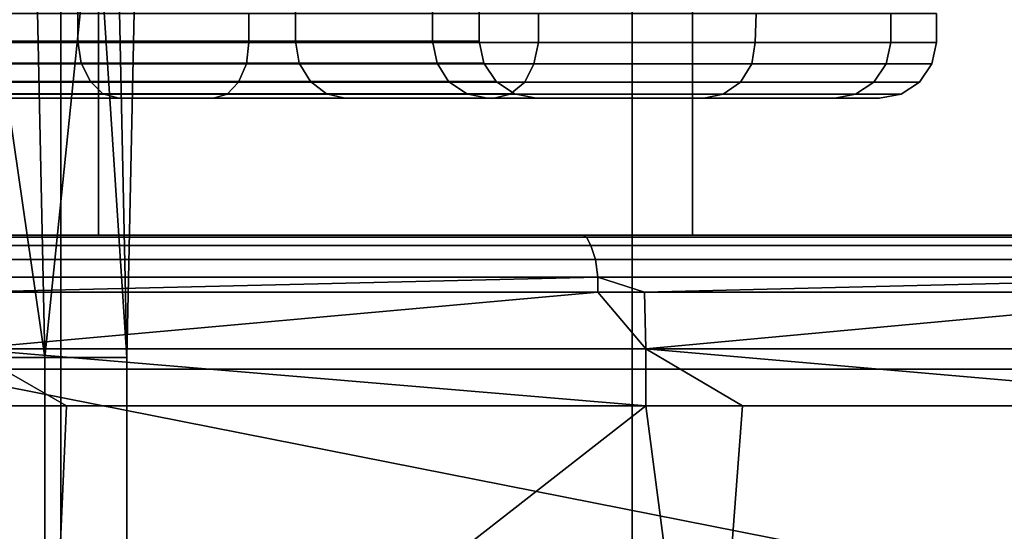
# Model space of a CAD drawing. Extents: x -1994 to -1288, y 343 to 2046.
# Drawn here: x -1351 to -1343, y 391 to 395 of the extents above; entities that cross this region are included whole.
import ezdxf

# ---------------------------------------------------------------- set-up
doc = ezdxf.new("R2010")
doc.units = 0
doc.header["$MEASUREMENT"] = 0
doc.layers.add('42005', color=7, linetype='Continuous')

msp = doc.modelspace()

# ---------------------------------------------------------------- linework, layer by layer
at = {"layer": '42005', "color": 254}
for points in [[(-1352.61, 392.5, -723.684), (-1351.22, 392.5, -725.839), (-1351.84, 396.775, -724.712)], [(-1351.84, 396.775, -734.443), (-1351.22, 392.5, -733.316), (-1352.61, 392.5, -735.471)], [(-1351.84, 396.775, -734.443), (-1351.31, 396.775, -733.278), (-1351.22, 392.5, -733.316)], [(-1351.22, 392.5, -725.839), (-1351.31, 396.775, -725.877), (-1351.84, 396.775, -724.712)], [(-1350.78, 396.775, -727.042), (-1351.31, 396.775, -725.877), (-1351.22, 392.5, -725.839)], [(-1351.22, 392.5, -733.316), (-1351.31, 396.775, -733.278), (-1350.78, 396.775, -732.113)], [(-1351.22, 392.5, -725.839), (-1350.5, 392.5, -728.297), (-1350.78, 396.775, -727.042)], [(-1350.78, 396.775, -732.113), (-1350.5, 392.5, -730.858), (-1351.22, 392.5, -733.316)], [(-1350.78, 396.775, -732.113), (-1350.59, 396.775, -730.845), (-1350.5, 392.5, -730.858)], [(-1350.5, 392.5, -728.297), (-1350.59, 396.775, -728.31), (-1350.78, 396.775, -727.042)], [(-1350.41, 396.775, -729.578), (-1350.59, 396.775, -728.31), (-1350.5, 392.5, -728.297)], [(-1350.5, 392.5, -730.858), (-1350.59, 396.775, -730.845), (-1350.41, 396.775, -729.578)], [(-1350.41, 396.775, -729.578), (-1350.5, 392.5, -728.297), (-1350.5, 392.5, -730.858)], [(-1351.08, 392.4, -692.503), (-1356.24, 392.4, -691.71), (-1356.24, 396.575, -691.71), (-1351.08, 396.575, -692.503)], [(-1346.07, 392.4, -693.997), (-1351.08, 392.4, -692.503), (-1351.08, 396.575, -692.503), (-1346.07, 396.575, -693.997)], [(-1341.31, 392.4, -696.165), (-1346.07, 392.4, -693.997), (-1346.07, 396.575, -693.997), (-1341.31, 396.575, -696.165)], [(-1350.75, 393.575, -691.039), (-1350.75, 396.075, -691.039), (-1356.12, 396.075, -690.215), (-1356.12, 393.575, -690.215)], [(-1345.54, 393.575, -692.593), (-1345.54, 396.075, -692.593), (-1350.75, 396.075, -691.039), (-1350.75, 393.575, -691.039)], [(-1340.6, 393.575, -694.846), (-1340.6, 396.075, -694.846), (-1345.54, 396.075, -692.593), (-1345.54, 393.575, -692.593)], [(-1352.46, 395.518, -744.007), (-1349.43, 395.518, -742.099), (-1349.43, 395.264, -742.095), (-1352.46, 395.264, -744.002)], [(-1349.43, 395.518, -717.056), (-1352.46, 395.518, -715.148), (-1352.46, 395.264, -715.153), (-1349.43, 395.264, -717.06)], [(-1349.43, 395.518, -742.099), (-1346.89, 395.518, -739.563), (-1346.89, 395.264, -739.56), (-1349.43, 395.264, -742.095)], [(-1346.89, 395.518, -719.592), (-1349.43, 395.518, -717.056), (-1349.43, 395.264, -717.06), (-1346.89, 395.264, -719.595)], [(-1346.89, 395.518, -739.563), (-1344.98, 395.518, -736.527), (-1344.99, 395.264, -736.524), (-1346.89, 395.264, -739.56)], [(-1344.98, 395.518, -722.629), (-1346.89, 395.518, -719.592), (-1346.89, 395.264, -719.595), (-1344.99, 395.264, -722.631)], [(-1344.98, 395.518, -736.527), (-1343.8, 395.518, -733.141), (-1343.8, 395.264, -733.14), (-1344.99, 395.264, -736.524)], [(-1343.8, 395.518, -726.014), (-1344.98, 395.518, -722.629), (-1344.99, 395.264, -722.631), (-1343.8, 395.264, -726.015)], [(-1343.8, 395.518, -733.141), (-1343.4, 395.518, -729.578), (-1343.4, 395.264, -729.578), (-1343.8, 395.264, -733.14)], [(-1343.4, 395.518, -729.578), (-1343.8, 395.518, -726.014), (-1343.8, 395.264, -726.015), (-1343.4, 395.264, -729.578)], [(-1349.45, 395.076, -742.063), (-1352.48, 395.076, -743.965), (-1352.46, 395.264, -744.002), (-1349.43, 395.264, -742.095)], [(-1352.48, 395.076, -715.19), (-1349.45, 395.076, -717.092), (-1349.43, 395.264, -717.06), (-1352.46, 395.264, -715.153)], [(-1346.93, 395.076, -739.534), (-1349.45, 395.076, -742.063), (-1349.43, 395.264, -742.095), (-1346.89, 395.264, -739.56)], [(-1349.45, 395.076, -717.092), (-1346.93, 395.076, -719.621), (-1346.89, 395.264, -719.595), (-1349.43, 395.264, -717.06)], [(-1345.02, 395.076, -736.506), (-1346.93, 395.076, -739.534), (-1346.89, 395.264, -739.56), (-1344.99, 395.264, -736.524)], [(-1346.93, 395.076, -719.621), (-1345.02, 395.076, -722.649), (-1344.99, 395.264, -722.631), (-1346.89, 395.264, -719.595)], [(-1343.84, 395.076, -733.131), (-1345.02, 395.076, -736.506), (-1344.99, 395.264, -736.524), (-1343.8, 395.264, -733.14)], [(-1345.02, 395.076, -722.649), (-1343.84, 395.076, -726.024), (-1343.8, 395.264, -726.015), (-1344.99, 395.264, -722.631)], [(-1343.44, 395.076, -729.578), (-1343.84, 395.076, -733.131), (-1343.8, 395.264, -733.14), (-1343.4, 395.264, -729.578)], [(-1343.84, 395.076, -726.024), (-1343.44, 395.076, -729.578), (-1343.4, 395.264, -729.578), (-1343.8, 395.264, -726.015)], [(-1349.52, 394.917, -741.978), (-1352.53, 394.917, -743.867), (-1352.48, 395.076, -743.965), (-1349.45, 395.076, -742.063)], [(-1352.53, 394.917, -715.288), (-1349.52, 394.917, -717.178), (-1349.45, 395.076, -717.092), (-1352.48, 395.076, -715.19)], [(-1347.01, 394.917, -739.466), (-1349.52, 394.917, -741.978), (-1349.45, 395.076, -742.063), (-1346.93, 395.076, -739.534)], [(-1349.52, 394.917, -717.178), (-1347.01, 394.917, -719.689), (-1346.93, 395.076, -719.621), (-1349.45, 395.076, -717.092)], [(-1345.12, 394.917, -736.459), (-1347.01, 394.917, -739.466), (-1346.93, 395.076, -739.534), (-1345.02, 395.076, -736.506)], [(-1347.01, 394.917, -719.689), (-1345.12, 394.917, -722.696), (-1345.02, 395.076, -722.649), (-1346.93, 395.076, -719.621)], [(-1343.95, 394.917, -733.107), (-1345.12, 394.917, -736.459), (-1345.02, 395.076, -736.506), (-1343.84, 395.076, -733.131)], [(-1345.12, 394.917, -722.696), (-1343.95, 394.917, -726.048), (-1343.84, 395.076, -726.024), (-1345.02, 395.076, -722.649)], [(-1343.55, 394.917, -729.578), (-1343.95, 394.917, -733.107), (-1343.84, 395.076, -733.131), (-1343.44, 395.076, -729.578)], [(-1343.95, 394.917, -726.048), (-1343.55, 394.917, -729.578), (-1343.44, 395.076, -729.578), (-1343.84, 395.076, -726.024)], [(-1349.62, 394.812, -741.852), (-1352.6, 394.812, -743.722), (-1352.53, 394.917, -743.867), (-1349.52, 394.917, -741.978)], [(-1352.6, 394.812, -715.433), (-1349.62, 394.812, -717.303), (-1349.52, 394.917, -717.178), (-1352.53, 394.917, -715.288)], [(-1347.14, 394.812, -739.366), (-1349.62, 394.812, -741.852), (-1349.52, 394.917, -741.978), (-1347.01, 394.917, -739.466)], [(-1349.62, 394.812, -717.303), (-1347.14, 394.812, -719.789), (-1347.01, 394.917, -719.689), (-1349.52, 394.917, -717.178)], [(-1345.27, 394.812, -736.389), (-1347.14, 394.812, -739.366), (-1347.01, 394.917, -739.466), (-1345.12, 394.917, -736.459)], [(-1347.14, 394.812, -719.789), (-1345.27, 394.812, -722.766), (-1345.12, 394.917, -722.696), (-1347.01, 394.917, -719.689)], [(-1344.11, 394.812, -733.071), (-1345.27, 394.812, -736.389), (-1345.12, 394.917, -736.459), (-1343.95, 394.917, -733.107)], [(-1345.27, 394.812, -722.766), (-1344.11, 394.812, -726.084), (-1343.95, 394.917, -726.048), (-1345.12, 394.917, -722.696)], [(-1343.71, 394.812, -729.578), (-1344.11, 394.812, -733.071), (-1343.95, 394.917, -733.107), (-1343.55, 394.917, -729.578)], [(-1344.11, 394.812, -726.084), (-1343.71, 394.812, -729.578), (-1343.55, 394.917, -729.578), (-1343.95, 394.917, -726.048)], [(-1349.74, 394.775, -741.704), (-1352.68, 394.775, -743.552), (-1352.6, 394.812, -743.722), (-1349.62, 394.812, -741.852)], [(-1352.68, 394.775, -715.603), (-1349.74, 394.775, -717.451), (-1349.62, 394.812, -717.303), (-1352.6, 394.812, -715.433)], [(-1347.28, 394.775, -739.248), (-1349.74, 394.775, -741.704), (-1349.62, 394.812, -741.852), (-1347.14, 394.812, -739.366)], [(-1349.74, 394.775, -717.451), (-1347.28, 394.775, -719.907), (-1347.14, 394.812, -719.789), (-1349.62, 394.812, -717.303)], [(-1345.44, 394.775, -736.307), (-1347.28, 394.775, -739.248), (-1347.14, 394.812, -739.366), (-1345.27, 394.812, -736.389)], [(-1347.28, 394.775, -719.907), (-1345.44, 394.775, -722.848), (-1345.27, 394.812, -722.766), (-1347.14, 394.812, -719.789)], [(-1344.29, 394.775, -733.029), (-1345.44, 394.775, -736.307), (-1345.27, 394.812, -736.389), (-1344.11, 394.812, -733.071)], [(-1345.44, 394.775, -722.848), (-1344.29, 394.775, -726.126), (-1344.11, 394.812, -726.084), (-1345.27, 394.812, -722.766)], [(-1343.9, 394.775, -729.578), (-1344.29, 394.775, -733.029), (-1344.11, 394.812, -733.071), (-1343.71, 394.812, -729.578)], [(-1344.29, 394.775, -726.126), (-1343.9, 394.775, -729.578), (-1343.71, 394.812, -729.578), (-1344.11, 394.812, -726.084)], [(-1350.57, 394.775, -738.416), (-1353.16, 394.775, -740.403), (-1352.68, 394.775, -743.552)], [(-1350.57, 394.775, -720.739), (-1352.68, 394.775, -715.603), (-1353.16, 394.775, -718.752)], [(-1349.74, 394.775, -741.704), (-1350.57, 394.775, -738.416), (-1352.68, 394.775, -743.552)], [(-1349.74, 394.775, -717.451), (-1352.68, 394.775, -715.603), (-1350.57, 394.775, -720.739)], [(-1348.59, 394.775, -735.828), (-1350.57, 394.775, -738.416), (-1349.74, 394.775, -741.704)], [(-1348.59, 394.775, -723.328), (-1349.74, 394.775, -717.451), (-1350.57, 394.775, -720.739)], [(-1347.34, 394.775, -726.342), (-1349.74, 394.775, -717.451), (-1348.59, 394.775, -723.328)], [(-1347.34, 394.775, -732.813), (-1348.59, 394.775, -735.828), (-1349.74, 394.775, -741.704)], [(-1347.28, 394.775, -739.248), (-1347.34, 394.775, -732.813), (-1349.74, 394.775, -741.704)], [(-1347.28, 394.775, -719.907), (-1349.74, 394.775, -717.451), (-1347.34, 394.775, -726.342)], [(-1346.91, 394.775, -729.578), (-1347.34, 394.775, -732.813), (-1347.28, 394.775, -739.248)], [(-1346.91, 394.775, -729.578), (-1347.28, 394.775, -719.907), (-1347.34, 394.775, -726.342)], [(-1345.44, 394.775, -722.848), (-1346.91, 394.775, -729.578), (-1347.28, 394.775, -739.248)], [(-1345.44, 394.775, -722.848), (-1347.28, 394.775, -719.907), (-1346.91, 394.775, -729.578)], [(-1345.44, 394.775, -736.307), (-1345.44, 394.775, -722.848), (-1347.28, 394.775, -739.248)], [(-1344.29, 394.775, -726.126), (-1345.44, 394.775, -722.848), (-1345.44, 394.775, -736.307)], [(-1344.29, 394.775, -733.029), (-1344.29, 394.775, -726.126), (-1345.44, 394.775, -736.307)], [(-1343.9, 394.775, -729.578), (-1344.29, 394.775, -726.126), (-1344.29, 394.775, -733.029)], [(-1387.4, 393.575, -746.078), (-1313.53, 393.574, -746.078), (-1375.11, 386.225, -746.27)], [(-1313.55, 393.575, -746.078), (-1313.53, 393.574, -746.078), (-1387.4, 393.575, -746.078)], [(-1358.28, 393.575, -742.95), (-1313.55, 393.575, -746.078), (-1387.4, 393.575, -746.078)], [(-1376.25, 393.575, -685.1), (-1340.76, 393.575, -685.811), (-1366.95, 393.575, -690.803)], [(-1346.5, 393.575, -683.83), (-1340.76, 393.575, -685.811), (-1376.25, 393.575, -685.1)], [(-1370.54, 393.575, -683.373), (-1346.5, 393.575, -683.83), (-1376.25, 393.575, -685.1)], [(-1313.53, 393.574, -746.078), (-1313.42, 393.547, -746.078), (-1375.11, 386.225, -746.27)], [(-1313.42, 393.547, -746.078), (-1313.33, 393.527, -746.079), (-1375.11, 386.225, -746.27)], [(-1313.33, 393.527, -746.079), (-1313.26, 393.476, -746.08), (-1375.11, 386.225, -746.27)], [(-1352.44, 393.575, -682.582), (-1346.5, 393.575, -683.83), (-1370.54, 393.575, -683.373)], [(-1340.76, 393.575, -685.811), (-1361.55, 393.575, -690.136), (-1366.95, 393.575, -690.803)], [(-1335.32, 393.575, -688.495), (-1356.12, 393.575, -690.215), (-1361.55, 393.575, -690.136)], [(-1340.76, 393.575, -685.811), (-1335.32, 393.575, -688.495), (-1361.55, 393.575, -690.136)], [(-1348.77, 388.225, -742.95), (-1358.28, 393.575, -742.95), (-1358.28, 388.225, -742.95)], [(-1321.11, 386.225, -742.95), (-1358.28, 393.575, -742.95), (-1348.77, 388.225, -742.95)], [(-1318, 393.575, -742.95), (-1358.28, 393.575, -742.95), (-1321.11, 386.225, -742.95)], [(-1318, 393.575, -742.95), (-1313.55, 393.575, -746.078), (-1358.28, 393.575, -742.95)], [(-1356.12, 393.575, -690.215), (-1330.25, 393.575, -691.838), (-1350.75, 393.575, -691.039)], [(-1335.32, 393.575, -688.495), (-1330.25, 393.575, -691.838), (-1356.12, 393.575, -690.215)], [(-1352.44, 393.575, -682.582), (-1352.42, 393.557, -682.451), (-1346.47, 393.557, -683.703), (-1346.5, 393.575, -683.83)], [(-1346.47, 393.557, -683.703), (-1352.42, 393.557, -682.451), (-1352.4, 393.484, -682.297), (-1346.43, 393.484, -683.553)], [(-1350.75, 393.575, -691.039), (-1330.25, 393.575, -691.838), (-1345.54, 393.575, -692.593)], [(-1346.5, 393.575, -683.83), (-1346.47, 393.557, -683.703), (-1340.71, 393.557, -685.689), (-1340.76, 393.575, -685.811)], [(-1340.71, 393.557, -685.689), (-1346.47, 393.557, -683.703), (-1346.43, 393.484, -683.553), (-1340.65, 393.484, -685.546)], [(-1345.54, 393.575, -692.593), (-1325.65, 393.575, -695.789), (-1340.6, 393.575, -694.846)], [(-1330.25, 393.575, -691.838), (-1325.65, 393.575, -695.789), (-1345.54, 393.575, -692.593)], [(-1313.26, 393.476, -746.08), (-1313.16, 393.412, -746.082), (-1375.11, 386.225, -746.27)], [(-1313.16, 393.412, -746.082), (-1313.06, 393.255, -746.086), (-1375.11, 386.225, -746.27)], [(-1346.43, 393.484, -683.553), (-1352.4, 393.484, -682.297), (-1352.38, 393.362, -682.177), (-1346.39, 393.362, -683.436)], [(-1340.65, 393.484, -685.546), (-1346.43, 393.484, -683.553), (-1346.39, 393.362, -683.436), (-1340.61, 393.362, -685.434)], [(-1346.39, 393.362, -683.436), (-1352.38, 393.362, -682.177), (-1352.37, 393.207, -682.104), (-1346.37, 393.207, -683.365)], [(-1340.61, 393.362, -685.434), (-1346.39, 393.362, -683.436), (-1346.37, 393.207, -683.365), (-1340.58, 393.207, -685.366)], [(-1313.06, 393.255, -746.086), (-1313.05, 393.205, -746.087), (-1375.11, 386.225, -746.27)], [(-1313.05, 393.205, -746.087), (-1313.03, 393.075, -746.091), (-1375.11, 386.225, -746.27)], [(-1346.37, 393.207, -683.365), (-1352.37, 393.207, -682.104), (-1351.9, 393.075, -682.185)], [(-1346.37, 393.075, -683.348), (-1346.37, 393.207, -683.365), (-1351.9, 393.075, -682.185)], [(-1345.96, 393.075, -683.49), (-1346.37, 393.207, -683.365), (-1346.37, 393.075, -683.348)], [(-1340.58, 393.207, -685.366), (-1346.37, 393.207, -683.365), (-1345.96, 393.075, -683.49)], [(-1340.57, 393.075, -685.35), (-1340.58, 393.207, -685.366), (-1345.96, 393.075, -683.49)], [(-1313.03, 393.075, -746.091), (-1313.03, 392.576, -746.104), (-1375.11, 386.225, -746.27)], [(-1346.37, 393.075, -683.348), (-1351.9, 393.075, -682.185), (-1351.9, 392.576, -682.158)], [(-1351.9, 392.576, -682.158), (-1345.95, 392.576, -683.466), (-1346.37, 393.075, -683.348)], [(-1345.95, 392.576, -683.466), (-1345.96, 393.075, -683.49), (-1346.37, 393.075, -683.348)], [(-1340.57, 393.075, -685.35), (-1345.96, 393.075, -683.49), (-1345.95, 392.576, -683.466)], [(-1345.95, 392.576, -683.466), (-1340.21, 392.576, -685.503), (-1340.57, 393.075, -685.35)], [(-1313.03, 392.576, -746.104), (-1313.04, 392.076, -746.117), (-1375.11, 386.225, -746.27)], [(-1351.03, 392.076, -682.349), (-1351.9, 392.576, -682.158), (-1351.9, 392.076, -682.158)], [(-1345.95, 392.076, -683.466), (-1351.9, 392.576, -682.158), (-1351.03, 392.076, -682.349)], [(-1345.95, 392.576, -683.466), (-1351.9, 392.576, -682.158), (-1345.95, 392.076, -683.466)], [(-1345.1, 392.076, -683.766), (-1345.95, 392.576, -683.466), (-1345.95, 392.076, -683.466)], [(-1340.21, 392.076, -685.503), (-1345.95, 392.576, -683.466), (-1345.1, 392.076, -683.766)], [(-1340.21, 392.576, -685.503), (-1345.95, 392.576, -683.466), (-1340.21, 392.076, -685.503)], [(-1352.61, 392.5, -735.471), (-1351.22, 392.5, -733.316), (-1351.22, 388.225, -733.316), (-1352.61, 388.225, -735.471)], [(-1351.22, 392.5, -725.839), (-1352.61, 392.5, -723.684), (-1352.61, 388.225, -723.684), (-1351.22, 388.225, -725.839)], [(-1351.22, 392.5, -733.316), (-1350.5, 392.5, -730.858), (-1350.5, 388.225, -730.858), (-1351.22, 388.225, -733.316)], [(-1350.5, 392.5, -728.297), (-1351.22, 392.5, -725.839), (-1351.22, 388.225, -725.839), (-1350.5, 388.225, -728.297)], [(-1350.5, 392.5, -730.858), (-1350.5, 392.5, -728.297), (-1350.5, 388.225, -728.297), (-1350.5, 388.225, -730.858)], [(-1351.08, 388.225, -692.503), (-1356.24, 388.225, -691.71), (-1356.24, 392.4, -691.71), (-1351.08, 392.4, -692.503)], [(-1346.07, 388.225, -693.997), (-1351.08, 388.225, -692.503), (-1351.08, 392.4, -692.503), (-1346.07, 392.4, -693.997)], [(-1341.31, 388.225, -696.165), (-1346.07, 388.225, -693.997), (-1346.07, 392.4, -693.997), (-1341.31, 392.4, -696.165)], [(-1313.04, 392.076, -746.117), (-1313.52, 390.619, -746.155), (-1375.11, 386.225, -746.27)], [(-1357.13, 387.969, -682.722), (-1351.21, 387.969, -683.377), (-1351.9, 392.076, -682.158)], [(-1351.21, 387.969, -683.377), (-1351.03, 392.076, -682.349), (-1351.9, 392.076, -682.158)], [(-1345.95, 392.076, -683.466), (-1351.03, 392.076, -682.349), (-1351.21, 387.969, -683.377)], [(-1351.21, 387.969, -683.377), (-1345.41, 387.969, -684.764), (-1345.95, 392.076, -683.466)], [(-1345.41, 387.969, -684.764), (-1345.1, 392.076, -683.766), (-1345.95, 392.076, -683.466)], [(-1340.21, 392.076, -685.503), (-1345.1, 392.076, -683.766), (-1345.41, 387.969, -684.764)], [(-1345.41, 387.969, -684.764), (-1339.82, 387.969, -686.862), (-1340.21, 392.076, -685.503)]]:
    msp.add_3dface(points, dxfattribs=at)
at = {"layer": '42005', "color": 251}
for points in [[(-1353.41, 396.525, -719.185), (-1350.93, 396.525, -721.092), (-1350.93, 395.275, -721.092), (-1353.41, 395.275, -719.185)], [(-1350.93, 396.525, -738.063), (-1353.41, 396.525, -739.97), (-1353.41, 395.275, -739.97), (-1350.93, 395.275, -738.063)], [(-1350.93, 396.525, -721.092), (-1349.02, 396.525, -723.578), (-1349.02, 395.275, -723.578), (-1350.93, 395.275, -721.092)], [(-1349.02, 396.525, -735.578), (-1350.93, 396.525, -738.063), (-1350.93, 395.275, -738.063), (-1349.02, 395.275, -735.578)], [(-1349.02, 396.525, -723.578), (-1347.82, 396.525, -726.472), (-1347.82, 395.275, -726.472), (-1349.02, 395.275, -723.578)], [(-1347.82, 396.525, -732.683), (-1349.02, 396.525, -735.578), (-1349.02, 395.275, -735.578), (-1347.82, 395.275, -732.683)], [(-1347.82, 396.525, -726.472), (-1347.41, 396.525, -729.578), (-1347.41, 395.275, -729.578), (-1347.82, 395.275, -726.472)], [(-1347.41, 396.525, -729.578), (-1347.82, 396.525, -732.683), (-1347.82, 395.275, -732.683), (-1347.41, 395.275, -729.578)], [(-1350.93, 395.275, -738.063), (-1353.41, 395.275, -739.97), (-1353.39, 395.083, -740.003), (-1350.9, 395.083, -738.09)], [(-1353.41, 395.275, -719.185), (-1350.93, 395.275, -721.092), (-1350.9, 395.083, -721.065), (-1353.39, 395.083, -719.152)], [(-1349.02, 395.275, -735.578), (-1350.93, 395.275, -738.063), (-1350.9, 395.083, -738.09), (-1348.99, 395.083, -735.597)], [(-1350.93, 395.275, -721.092), (-1349.02, 395.275, -723.578), (-1348.99, 395.083, -723.559), (-1350.9, 395.083, -721.065)], [(-1347.82, 395.275, -732.683), (-1349.02, 395.275, -735.578), (-1348.99, 395.083, -735.597), (-1347.78, 395.083, -732.693)], [(-1349.02, 395.275, -723.578), (-1347.82, 395.275, -726.472), (-1347.78, 395.083, -726.462), (-1348.99, 395.083, -723.559)], [(-1347.41, 395.275, -729.578), (-1347.82, 395.275, -732.683), (-1347.78, 395.083, -732.693), (-1347.37, 395.083, -729.578)], [(-1347.82, 395.275, -726.472), (-1347.41, 395.275, -729.578), (-1347.37, 395.083, -729.578), (-1347.78, 395.083, -726.462)], [(-1350.9, 395.083, -738.09), (-1353.39, 395.083, -740.003), (-1353.34, 394.921, -740.097), (-1350.82, 394.921, -738.166)], [(-1353.39, 395.083, -719.152), (-1350.9, 395.083, -721.065), (-1350.82, 394.921, -720.989), (-1353.34, 394.921, -719.058)], [(-1348.99, 395.083, -735.597), (-1350.9, 395.083, -738.09), (-1350.82, 394.921, -738.166), (-1348.89, 394.921, -735.651)], [(-1350.9, 395.083, -721.065), (-1348.99, 395.083, -723.559), (-1348.89, 394.921, -723.504), (-1350.82, 394.921, -720.989)], [(-1347.78, 395.083, -732.693), (-1348.99, 395.083, -735.597), (-1348.89, 394.921, -735.651), (-1347.68, 394.921, -732.721)], [(-1348.99, 395.083, -723.559), (-1347.78, 395.083, -726.462), (-1347.68, 394.921, -726.434), (-1348.89, 394.921, -723.504)], [(-1347.37, 395.083, -729.578), (-1347.78, 395.083, -732.693), (-1347.68, 394.921, -732.721), (-1347.26, 394.921, -729.578)], [(-1347.78, 395.083, -726.462), (-1347.37, 395.083, -729.578), (-1347.26, 394.921, -729.578), (-1347.68, 394.921, -726.434)], [(-1350.82, 394.921, -738.166), (-1353.34, 394.921, -740.097), (-1353.26, 394.813, -740.237), (-1350.71, 394.813, -738.281)], [(-1353.34, 394.921, -719.058), (-1350.82, 394.921, -720.989), (-1350.71, 394.813, -720.874), (-1353.26, 394.813, -718.918)], [(-1348.89, 394.921, -735.651), (-1350.82, 394.921, -738.166), (-1350.71, 394.813, -738.281), (-1348.75, 394.813, -735.732)], [(-1350.82, 394.921, -720.989), (-1348.89, 394.921, -723.504), (-1348.75, 394.813, -723.423), (-1350.71, 394.813, -720.874)], [(-1347.68, 394.921, -732.721), (-1348.89, 394.921, -735.651), (-1348.75, 394.813, -735.732), (-1347.52, 394.813, -732.763)], [(-1348.89, 394.921, -723.504), (-1347.68, 394.921, -726.434), (-1347.52, 394.813, -726.392), (-1348.75, 394.813, -723.423)], [(-1347.26, 394.921, -729.578), (-1347.68, 394.921, -732.721), (-1347.52, 394.813, -732.763), (-1347.1, 394.813, -729.578)], [(-1347.68, 394.921, -726.434), (-1347.26, 394.921, -729.578), (-1347.1, 394.813, -729.578), (-1347.52, 394.813, -726.392)], [(-1350.71, 394.813, -738.281), (-1353.26, 394.813, -740.237), (-1353.16, 394.775, -740.403), (-1350.57, 394.775, -738.416)], [(-1353.26, 394.813, -718.918), (-1350.71, 394.813, -720.874), (-1350.57, 394.775, -720.739), (-1353.16, 394.775, -718.752)], [(-1348.75, 394.813, -735.732), (-1350.71, 394.813, -738.281), (-1350.57, 394.775, -738.416), (-1348.59, 394.775, -735.828)], [(-1350.71, 394.813, -720.874), (-1348.75, 394.813, -723.423), (-1348.59, 394.775, -723.328), (-1350.57, 394.775, -720.739)], [(-1347.52, 394.813, -732.763), (-1348.75, 394.813, -735.732), (-1348.59, 394.775, -735.828), (-1347.34, 394.775, -732.813)], [(-1348.75, 394.813, -723.423), (-1347.52, 394.813, -726.392), (-1347.34, 394.775, -726.342), (-1348.59, 394.775, -723.328)], [(-1347.1, 394.813, -729.578), (-1347.52, 394.813, -732.763), (-1347.34, 394.775, -732.813), (-1346.91, 394.775, -729.578)], [(-1347.52, 394.813, -726.392), (-1347.1, 394.813, -729.578), (-1346.91, 394.775, -729.578), (-1347.34, 394.775, -726.342)]]:
    msp.add_3dface(points, dxfattribs=at)

doc.saveas('drawing.dxf')
